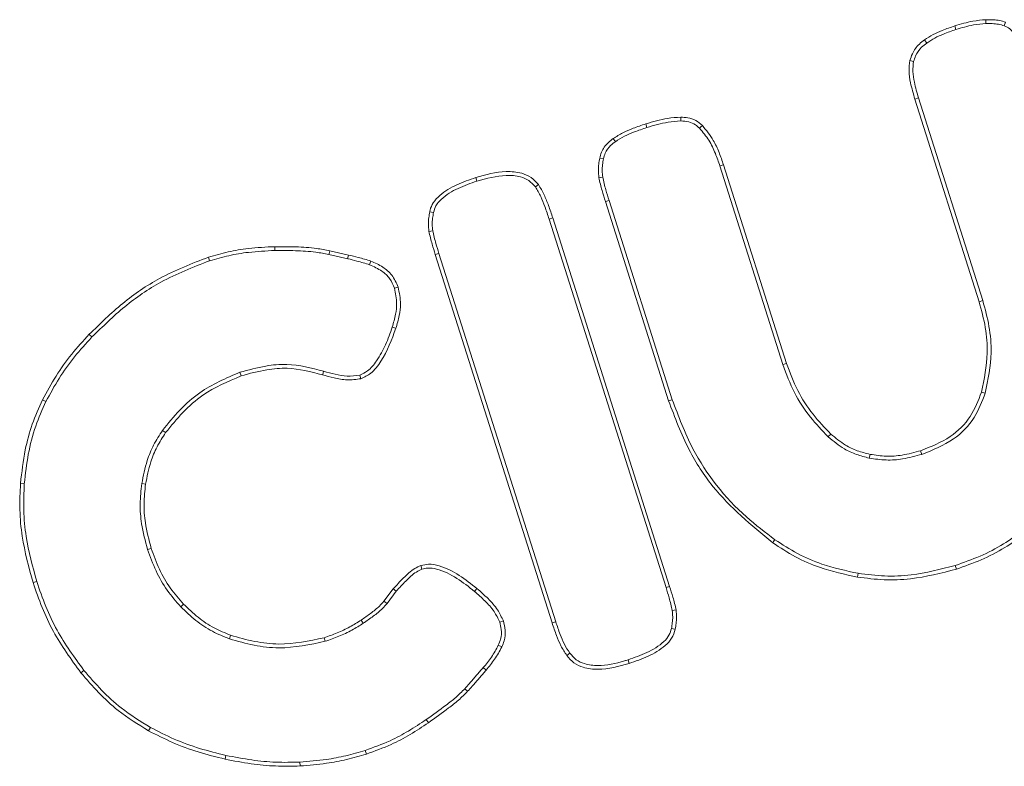
# Model space of a CAD drawing. Units: millimetres. Extents: x 3528 to 5242, y 1616 to 3630.
# Drawn here: x 4287 to 4333, y 2937 to 2972 of the extents above; entities that cross this region are included whole.
import ezdxf

# ---------------------------------------------------------------- set-up
doc = ezdxf.new("R2010")
doc.units = ezdxf.units.MM

msp = doc.modelspace()

# ---------------------------------------------------------------- linework, layer by layer
at = {"color": 7, "linetype": 'Continuous', "lineweight": 15}
for p, q in [((4330.459, 2971.074), (4330.406, 2971.242)), ((4331.845, 2971.354), (4331.842, 2971.53)), ((4332.69, 2971.25), (4332.751, 2971.415)), ((4329.117, 2970.456), (4329.015, 2970.6)), ((4328.515, 2969.605), (4328.344, 2969.649)), ((4328.739, 2967.928), (4328.571, 2967.875)), ((4328.571, 2967.875), (4331.53, 2958.543)), ((4328.739, 2967.928), (4331.698, 2958.596)), ((4316.233, 2966.563), (4316.18, 2966.731)), ((4317.793, 2966.865), (4317.793, 2967.041)), ((4314.784, 2965.911), (4314.682, 2966.055)), ((4314.235, 2965.121), (4314.062, 2965.153)), ((4319.596, 2964.794), (4319.764, 2964.847)), ((4322.497, 2955.645), (4319.596, 2964.794)), ((4322.665, 2955.698), (4319.764, 2964.847)), ((4308.41, 2964.094), (4308.357, 2964.262)), ((4314.202, 2964.284), (4314.028, 2964.253)), ((4314.494, 2963.209), (4314.326, 2963.156)), ((4314.326, 2963.156), (4317.237, 2953.977)), ((4314.494, 2963.209), (4317.405, 2954.03)), ((4311.735, 2962.344), (4311.903, 2962.398)), ((4317.116, 2945.377), (4311.735, 2962.344)), ((4317.284, 2945.43), (4311.903, 2962.398)), ((4306.378, 2961.814), (4306.204, 2961.783)), ((4299.11, 2960.901), (4299.107, 2961.077)), ((4302.503, 2960.693), (4301.636, 2960.888)), ((4296.106, 2960.428), (4296.052, 2960.596)), ((4302.463, 2960.521), (4301.596, 2960.716)), ((4306.661, 2960.769), (4306.493, 2960.715)), ((4306.493, 2960.715), (4311.873, 2943.748)), ((4306.661, 2960.769), (4312.041, 2943.801)), ((4304.617, 2959.164), (4304.785, 2959.217)), ((4331.698, 2958.596), (4331.53, 2958.543)), ((4304.514, 2957.375), (4304.681, 2957.32)), ((4322.497, 2955.645), (4322.665, 2955.698)), ((4297.498, 2955.294), (4297.551, 2955.126)), ((4303.014, 2955.163), (4303.068, 2954.995)), ((4288.57, 2953.946), (4288.413, 2954.025)), ((4317.405, 2954.03), (4317.237, 2953.977)), ((4331.81, 2954.334), (4331.641, 2954.382)), ((4326.473, 2951.341), (4326.51, 2951.514)), ((4328.893, 2951.514), (4328.839, 2951.682)), ((4287.575, 2950.162), (4287.399, 2950.177)), ((4292.981, 2950.166), (4293.155, 2950.138)), ((4293.253, 2947.129), (4293.421, 2947.183)), ((4305.881, 2946.23), (4305.828, 2946.398)), ((4330.431, 2946.397), (4330.484, 2946.229)), ((4325.965, 2946.035), (4325.936, 2945.861)), ((4288.144, 2945.661), (4287.976, 2945.607)), ((4317.116, 2945.377), (4317.284, 2945.43)), ((4304.556, 2945.324), (4304.133, 2944.753)), ((4304.693, 2945.212), (4304.272, 2944.645)), ((4294.78, 2944.492), (4294.907, 2944.615)), ((4317.404, 2944.318), (4317.577, 2944.348)), ((4303.181, 2943.735), (4303.082, 2943.882)), ((4309.459, 2943.789), (4309.627, 2943.842)), ((4312.041, 2943.801), (4311.873, 2943.748)), ((4301.428, 2942.904), (4301.374, 2943.072)), ((4309.396, 2942.721), (4309.554, 2942.643)), ((4315.367, 2942.052), (4315.42, 2941.883)), ((4290.319, 2941.565), (4290.183, 2941.454)), ((4308.701, 2941.691), (4308.835, 2941.575)), ((4307.853, 2940.717), (4307.985, 2940.601)), ((4306.075, 2939.298), (4306.177, 2939.154)), ((4293.381, 2938.936), (4293.297, 2938.781)), ((4303.272, 2937.88), (4303.326, 2937.712)), ((4296.854, 2937.651), (4296.817, 2937.479)), ((4300.265, 2937.341), (4300.275, 2937.165))]:
    msp.add_line(p, q, dxfattribs=at)
at = {"color": 7, "linetype": 'Continuous', "lineweight": 15, "flags": 128}
for points in [[(4318.662, 2966.53), (4318.725, 2966.591), (4318.789, 2966.652)], [(4311.104, 2963.834), (4311.147, 2963.865), (4311.19, 2963.895), (4311.248, 2963.936)], [(4306.412, 2962.652), (4306.325, 2962.668), (4306.238, 2962.683)], [(4301.596, 2960.716), (4301.608, 2960.768), (4301.62, 2960.819), (4301.636, 2960.888)], [(4302.463, 2960.521), (4302.475, 2960.573), (4302.487, 2960.624), (4302.503, 2960.693)], [(4303.473, 2960.248), (4303.503, 2960.331), (4303.532, 2960.415)], [(4290.69, 2956.919), (4290.652, 2956.955), (4290.614, 2956.992), (4290.563, 2957.041)], [(4301.355, 2955.34), (4301.327, 2955.256), (4301.299, 2955.173)], [(4293.939, 2952.619), (4293.982, 2952.588), (4294.024, 2952.556), (4294.081, 2952.514)], [(4324.579, 2952.324), (4324.616, 2952.362), (4324.653, 2952.4), (4324.702, 2952.451)], [(4322.13, 2947.585), (4322.1, 2947.542), (4322.069, 2947.499), (4322.028, 2947.441)], [(4304.693, 2945.212), (4304.652, 2945.245), (4304.611, 2945.279), (4304.556, 2945.324)], [(4308.301, 2945.203), (4308.357, 2945.27), (4308.414, 2945.338)], [(4304.272, 2944.645), (4304.23, 2944.677), (4304.189, 2944.71), (4304.133, 2944.753)], [(4297.017, 2943.018), (4297.034, 2943.068), (4297.05, 2943.119), (4297.073, 2943.185)], [(4317.366, 2943.493), (4317.452, 2943.478), (4317.539, 2943.462)], [(4312.691, 2942.355), (4312.649, 2942.323), (4312.606, 2942.292), (4312.55, 2942.25)]]:
    msp.add_lwpolyline(points, dxfattribs=at)
at = {"color": 7, "linetype": 'Continuous', "lineweight": 15}
for points, knots in [([(4330.406, 2971.242), (4330.214, 2971.177), (4329.876, 2971.062), (4329.407, 2970.85), (4329.146, 2970.684), (4329.015, 2970.6)], [0, 0, 0, 0, 0.396835, 0.6968104, 1, 1, 1, 1]), ([(4331.842, 2971.53), (4331.642, 2971.513), (4331.298, 2971.483), (4330.821, 2971.368), (4330.545, 2971.284), (4330.406, 2971.242)], [0, 0, 0, 0, 0.4093677, 0.7041196, 1, 1, 1, 1]), ([(4331.845, 2971.354), (4331.652, 2971.337), (4331.32, 2971.307), (4330.86, 2971.195), (4330.593, 2971.115), (4330.459, 2971.074)], [0, 0, 0, 0, 0.410197, 0.704556, 1, 1, 1, 1]), ([(4332.751, 2971.415), (4332.66, 2971.443), (4332.478, 2971.497), (4332.171, 2971.529), (4331.959, 2971.53), (4331.842, 2971.53)], [0, 0, 0, 0, 0.30919, 0.61753, 1, 1, 1, 1]), ([(4332.69, 2971.25), (4332.602, 2971.276), (4332.421, 2971.328), (4332.136, 2971.353), (4331.943, 2971.354), (4331.845, 2971.354)], [0, 0, 0, 0, 0.321299, 0.658993, 1, 1, 1, 1]), ([(4333.206, 2970.799), (4333.163, 2970.86), (4333.084, 2970.971), (4332.918, 2971.137), (4332.776, 2971.207), (4332.69, 2971.25)], [0, 0, 0, 0, 0.321041, 0.589379, 1, 1, 1, 1]), ([(4330.459, 2971.074), (4330.267, 2971.009), (4329.937, 2970.896), (4329.486, 2970.691), (4329.24, 2970.535), (4329.117, 2970.456)], [0, 0, 0, 0, 0.4112965, 0.7041393, 1, 1, 1, 1]), ([(4329.015, 2970.6), (4328.935, 2970.538), (4328.708, 2970.363), (4328.466, 2970.034), (4328.377, 2969.753), (4328.344, 2969.649)], [0, 0, 0, 0, 0.257599, 0.7233, 1, 1, 1, 1]), ([(4329.117, 2970.456), (4329.036, 2970.393), (4328.828, 2970.231), (4328.617, 2969.932), (4328.541, 2969.691), (4328.515, 2969.605)], [0, 0, 0, 0, 0.287852, 0.746024, 1, 1, 1, 1]), ([(4328.344, 2969.649), (4328.323, 2969.489), (4328.278, 2969.148), (4328.377, 2968.547), (4328.499, 2968.123), (4328.571, 2967.875)], [0, 0, 0, 0, 0.266629, 0.569319, 1, 1, 1, 1]), ([(4328.515, 2969.605), (4328.496, 2969.452), (4328.458, 2969.131), (4328.555, 2968.565), (4328.67, 2968.166), (4328.739, 2967.928)], [0, 0, 0, 0, 0.269954, 0.564228, 1, 1, 1, 1]), ([(4316.18, 2966.731), (4315.987, 2966.666), (4315.631, 2966.546), (4315.124, 2966.33), (4314.83, 2966.147), (4314.682, 2966.055)], [0, 0, 0, 0, 0.369983, 0.683201, 1, 1, 1, 1]), ([(4317.793, 2967.041), (4317.59, 2967.028), (4317.215, 2967.004), (4316.678, 2966.88), (4316.346, 2966.781), (4316.18, 2966.731)], [0, 0, 0, 0, 0.368924, 0.683617, 1, 1, 1, 1]), ([(4317.793, 2966.865), (4317.597, 2966.852), (4317.235, 2966.827), (4316.715, 2966.707), (4316.394, 2966.611), (4316.233, 2966.563)], [0, 0, 0, 0, 0.368295, 0.683327, 1, 1, 1, 1]), ([(4318.789, 2966.652), (4318.692, 2966.739), (4318.498, 2966.911), (4318.139, 2967.025), (4317.902, 2967.036), (4317.793, 2967.041)], [0, 0, 0, 0, 0.351715, 0.702729, 1, 1, 1, 1]), ([(4318.662, 2966.53), (4318.601, 2966.587), (4318.458, 2966.722), (4318.153, 2966.845), (4317.916, 2966.858), (4317.793, 2966.865)], [0, 0, 0, 0, 0.260194, 0.614183, 1, 1, 1, 1]), ([(4316.233, 2966.563), (4316.04, 2966.498), (4315.693, 2966.381), (4315.203, 2966.171), (4314.924, 2965.998), (4314.784, 2965.911)], [0, 0, 0, 0, 0.38253, 0.689567, 1, 1, 1, 1]), ([(4319.596, 2964.794), (4319.53, 2964.986), (4319.39, 2965.392), (4319.107, 2965.997), (4318.812, 2966.35), (4318.662, 2966.53)], [0, 0, 0, 0, 0.307131, 0.64814, 1, 1, 1, 1]), ([(4319.764, 2964.847), (4319.698, 2965.039), (4319.566, 2965.424), (4319.278, 2966.055), (4318.968, 2966.433), (4318.789, 2966.652)], [0, 0, 0, 0, 0.295163, 0.590559, 1, 1, 1, 1]), ([(4314.682, 2966.055), (4314.535, 2965.933), (4314.317, 2965.754), (4314.13, 2965.424), (4314.085, 2965.245), (4314.062, 2965.153)], [0, 0, 0, 0, 0.507017, 0.747697, 1, 1, 1, 1]), ([(4314.784, 2965.911), (4314.709, 2965.853), (4314.522, 2965.709), (4314.318, 2965.438), (4314.258, 2965.21), (4314.235, 2965.121)], [0, 0, 0, 0, 0.285835, 0.721386, 1, 1, 1, 1]), ([(4314.062, 2965.153), (4314.047, 2965.064), (4314.017, 2964.885), (4313.993, 2964.583), (4314.015, 2964.373), (4314.028, 2964.253)], [0, 0, 0, 0, 0.3009784, 0.6020776, 1, 1, 1, 1]), ([(4314.235, 2965.121), (4314.221, 2965.032), (4314.191, 2964.849), (4314.17, 2964.568), (4314.191, 2964.379), (4314.202, 2964.284)], [0, 0, 0, 0, 0.323587, 0.658973, 1, 1, 1, 1]), ([(4311.248, 2963.936), (4311.14, 2964.054), (4310.926, 2964.288), (4310.401, 2964.508), (4309.517, 2964.582), (4308.82, 2964.39), (4308.357, 2964.262)], [0, 0, 0, 0, 0.1523916, 0.3046041, 0.5388942, 1, 1, 1, 1]), ([(4308.357, 2964.262), (4308.066, 2964.161), (4307.481, 2963.958), (4306.803, 2963.568), (4306.4, 2963.134), (4306.271, 2962.855), (4306.243, 2962.707), (4306.238, 2962.683)], [0, 0, 0, 0, 0.335674, 0.67324, 0.836618, 0.973259, 1, 1, 1, 1]), ([(4308.41, 2964.094), (4308.119, 2963.993), (4307.533, 2963.79), (4306.883, 2963.406), (4306.511, 2962.988), (4306.443, 2962.759), (4306.412, 2962.652)], [0, 0, 0, 0, 0.360868, 0.724256, 0.870837, 1, 1, 1, 1]), ([(4311.104, 2963.834), (4311.009, 2963.937), (4310.819, 2964.143), (4310.346, 2964.336), (4309.518, 2964.401), (4308.857, 2964.217), (4308.41, 2964.094)], [0, 0, 0, 0, 0.144902, 0.289564, 0.520796, 1, 1, 1, 1]), ([(4314.028, 2964.253), (4314.049, 2964.154), (4314.091, 2963.955), (4314.192, 2963.589), (4314.274, 2963.324), (4314.326, 2963.156)], [0, 0, 0, 0, 0.268059, 0.535946, 1, 1, 1, 1]), ([(4314.202, 2964.284), (4314.223, 2964.185), (4314.265, 2963.986), (4314.365, 2963.628), (4314.444, 2963.37), (4314.494, 2963.209)], [0, 0, 0, 0, 0.273646, 0.547115, 1, 1, 1, 1]), ([(4311.735, 2962.344), (4311.671, 2962.537), (4311.554, 2962.889), (4311.357, 2963.394), (4311.189, 2963.687), (4311.104, 2963.834)], [0, 0, 0, 0, 0.3757997, 0.6864645, 1, 1, 1, 1]), ([(4311.903, 2962.398), (4311.839, 2962.59), (4311.72, 2962.951), (4311.516, 2963.473), (4311.337, 2963.781), (4311.248, 2963.936)], [0, 0, 0, 0, 0.363475, 0.680212, 1, 1, 1, 1]), ([(4306.238, 2962.683), (4306.223, 2962.594), (4306.193, 2962.415), (4306.169, 2962.113), (4306.191, 2961.903), (4306.204, 2961.783)], [0, 0, 0, 0, 0.300839, 0.6018187, 1, 1, 1, 1]), ([(4306.412, 2962.652), (4306.397, 2962.563), (4306.366, 2962.38), (4306.346, 2962.099), (4306.367, 2961.909), (4306.378, 2961.814)], [0, 0, 0, 0, 0.3231511, 0.6587381, 1, 1, 1, 1]), ([(4306.204, 2961.783), (4306.225, 2961.683), (4306.266, 2961.484), (4306.365, 2961.129), (4306.444, 2960.874), (4306.493, 2960.715)], [0, 0, 0, 0, 0.275602, 0.551011, 1, 1, 1, 1]), ([(4306.378, 2961.814), (4306.399, 2961.714), (4306.441, 2961.515), (4306.537, 2961.167), (4306.614, 2960.92), (4306.661, 2960.769)], [0, 0, 0, 0, 0.281447, 0.56273, 1, 1, 1, 1]), ([(4299.107, 2961.077), (4298.7, 2961.058), (4297.982, 2961.025), (4296.959, 2960.854), (4296.355, 2960.682), (4296.052, 2960.596)], [0, 0, 0, 0, 0.393385, 0.695427, 1, 1, 1, 1]), ([(4299.11, 2960.901), (4298.703, 2960.882), (4297.993, 2960.848), (4296.987, 2960.679), (4296.4, 2960.512), (4296.106, 2960.428)], [0, 0, 0, 0, 0.400008, 0.698774, 1, 1, 1, 1]), ([(4301.636, 2960.888), (4301.436, 2960.927), (4300.921, 2961.027), (4300.073, 2961.08), (4299.43, 2961.078), (4299.107, 2961.077)], [0, 0, 0, 0, 0.240252, 0.619006, 1, 1, 1, 1]), ([(4301.596, 2960.716), (4301.396, 2960.755), (4300.888, 2960.853), (4300.054, 2960.903), (4299.425, 2960.902), (4299.11, 2960.901)], [0, 0, 0, 0, 0.2444067, 0.621134, 1, 1, 1, 1]), ([(4296.052, 2960.596), (4295.288, 2960.299), (4293.884, 2959.755), (4292.056, 2958.496), (4291.064, 2957.53), (4290.563, 2957.041)], [0, 0, 0, 0, 0.371333, 0.682023, 1, 1, 1, 1]), ([(4296.106, 2960.428), (4295.341, 2960.131), (4293.951, 2959.591), (4292.15, 2958.344), (4291.181, 2957.397), (4290.69, 2956.919)], [0, 0, 0, 0, 0.3764024, 0.6846601, 1, 1, 1, 1]), ([(4303.473, 2960.248), (4303.376, 2960.277), (4303.182, 2960.335), (4302.844, 2960.426), (4302.604, 2960.486), (4302.463, 2960.521)], [0, 0, 0, 0, 0.290972, 0.581924, 1, 1, 1, 1]), ([(4303.532, 2960.415), (4303.435, 2960.444), (4303.24, 2960.502), (4302.897, 2960.594), (4302.651, 2960.656), (4302.503, 2960.693)], [0, 0, 0, 0, 0.28587, 0.571707, 1, 1, 1, 1]), ([(4304.785, 2959.217), (4304.7, 2959.408), (4304.54, 2959.769), (4304.075, 2960.169), (4303.719, 2960.33), (4303.532, 2960.415)], [0, 0, 0, 0, 0.346828, 0.655392, 1, 1, 1, 1]), ([(4304.617, 2959.164), (4304.551, 2959.317), (4304.42, 2959.623), (4304.011, 2960.001), (4303.667, 2960.159), (4303.473, 2960.248)], [0, 0, 0, 0, 0.30461, 0.608595, 1, 1, 1, 1]), ([(4304.514, 2957.375), (4304.571, 2957.571), (4304.673, 2957.923), (4304.745, 2958.531), (4304.665, 2958.928), (4304.617, 2959.164)], [0, 0, 0, 0, 0.336427, 0.605995, 1, 1, 1, 1]), ([(4304.681, 2957.32), (4304.738, 2957.515), (4304.845, 2957.881), (4304.925, 2958.525), (4304.837, 2958.959), (4304.785, 2959.217)], [0, 0, 0, 0, 0.3171862, 0.5930659, 1, 1, 1, 1]), ([(4331.53, 2958.543), (4331.637, 2958.149), (4331.847, 2957.377), (4331.966, 2955.962), (4331.764, 2954.979), (4331.641, 2954.382)], [0, 0, 0, 0, 0.28995, 0.569182, 1, 1, 1, 1]), ([(4331.698, 2958.596), (4331.805, 2958.203), (4332.019, 2957.419), (4332.145, 2955.97), (4331.937, 2954.953), (4331.81, 2954.334)], [0, 0, 0, 0, 0.282988, 0.56373, 1, 1, 1, 1]), ([(4303.014, 2955.163), (4303.138, 2955.221), (4303.453, 2955.368), (4303.857, 2955.871), (4304.226, 2956.559), (4304.417, 2957.101), (4304.514, 2957.375)], [0, 0, 0, 0, 0.147697, 0.375229, 0.683785, 1, 1, 1, 1]), ([(4303.068, 2954.995), (4303.225, 2955.07), (4303.603, 2955.252), (4304.21, 2956.048), (4304.488, 2956.797), (4304.681, 2957.32)], [0, 0, 0, 0, 0.178075, 0.426869, 1, 1, 1, 1]), ([(4290.563, 2957.041), (4290.288, 2956.741), (4289.734, 2956.135), (4289.009, 2955.125), (4288.612, 2954.393), (4288.413, 2954.025)], [0, 0, 0, 0, 0.328271, 0.66234, 1, 1, 1, 1]), ([(4290.69, 2956.919), (4290.416, 2956.618), (4289.867, 2956.019), (4289.154, 2955.022), (4288.765, 2954.306), (4288.57, 2953.946)], [0, 0, 0, 0, 0.332995, 0.6647458, 1, 1, 1, 1]), ([(4297.498, 2955.294), (4297.892, 2955.402), (4298.601, 2955.596), (4299.917, 2955.717), (4300.796, 2955.486), (4301.355, 2955.34)], [0, 0, 0, 0, 0.311885, 0.562121, 1, 1, 1, 1]), ([(4297.551, 2955.126), (4297.945, 2955.234), (4298.641, 2955.424), (4299.921, 2955.537), (4300.763, 2955.314), (4301.299, 2955.173)], [0, 0, 0, 0, 0.321027, 0.567844, 1, 1, 1, 1]), ([(4324.579, 2952.324), (4324.297, 2952.618), (4323.704, 2953.237), (4322.98, 2954.355), (4322.66, 2955.211), (4322.497, 2955.645)], [0, 0, 0, 0, 0.308858, 0.649004, 1, 1, 1, 1]), ([(4324.702, 2952.451), (4324.42, 2952.745), (4323.837, 2953.354), (4323.132, 2954.449), (4322.822, 2955.278), (4322.665, 2955.698)], [0, 0, 0, 0, 0.315852, 0.65264, 1, 1, 1, 1]), ([(4293.939, 2952.619), (4294.195, 2952.936), (4294.708, 2953.57), (4295.842, 2954.583), (4296.859, 2955.02), (4297.498, 2955.294)], [0, 0, 0, 0, 0.270668, 0.541623, 1, 1, 1, 1]), ([(4294.081, 2952.514), (4294.337, 2952.831), (4294.849, 2953.463), (4295.961, 2954.447), (4296.944, 2954.867), (4297.551, 2955.126)], [0, 0, 0, 0, 0.277433, 0.553593, 1, 1, 1, 1]), ([(4301.299, 2955.173), (4301.476, 2955.126), (4301.849, 2955.026), (4302.443, 2954.91), (4302.857, 2954.966), (4303.068, 2954.995)], [0, 0, 0, 0, 0.3068796, 0.6463032, 1, 1, 1, 1]), ([(4301.355, 2955.34), (4301.532, 2955.293), (4301.888, 2955.199), (4302.445, 2955.091), (4302.822, 2955.138), (4303.014, 2955.163)], [0, 0, 0, 0, 0.327171, 0.657136, 1, 1, 1, 1]), ([(4288.413, 2954.025), (4288.245, 2953.653), (4287.911, 2952.909), (4287.566, 2951.614), (4287.459, 2950.693), (4287.399, 2950.177)], [0, 0, 0, 0, 0.305398, 0.610623, 1, 1, 1, 1]), ([(4317.405, 2954.03), (4317.693, 2953.265), (4318.45, 2951.252), (4320.179, 2949.064), (4321.685, 2947.923), (4322.13, 2947.585)], [0, 0, 0, 0, 0.301539, 0.793431, 1, 1, 1, 1]), ([(4331.641, 2954.382), (4331.493, 2953.995), (4331.189, 2953.198), (4330.189, 2952.215), (4329.311, 2951.868), (4328.839, 2951.682)], [0, 0, 0, 0, 0.304552, 0.627135, 1, 1, 1, 1]), ([(4331.81, 2954.334), (4331.664, 2953.947), (4331.355, 2953.129), (4330.33, 2952.087), (4329.397, 2951.715), (4328.893, 2951.514)], [0, 0, 0, 0, 0.291821, 0.616769, 1, 1, 1, 1]), ([(4288.57, 2953.946), (4288.403, 2953.573), (4288.053, 2952.791), (4287.727, 2951.514), (4287.626, 2950.615), (4287.575, 2950.162)], [0, 0, 0, 0, 0.310694, 0.652621, 1, 1, 1, 1]), ([(4317.237, 2953.977), (4317.524, 2953.212), (4318.046, 2951.819), (4319.55, 2949.488), (4321.049, 2948.25), (4322.028, 2947.441)], [0, 0, 0, 0, 0.2971934, 0.5406148, 1, 1, 1, 1]), ([(4292.981, 2950.166), (4293.053, 2950.523), (4293.176, 2951.133), (4293.509, 2951.96), (4293.795, 2952.398), (4293.939, 2952.619)], [0, 0, 0, 0, 0.4107948, 0.7019683, 1, 1, 1, 1]), ([(4293.155, 2950.138), (4293.225, 2950.484), (4293.343, 2951.075), (4293.665, 2951.876), (4293.941, 2952.3), (4294.081, 2952.514)], [0, 0, 0, 0, 0.411133, 0.702134, 1, 1, 1, 1]), ([(4326.473, 2951.341), (4326.275, 2951.391), (4325.88, 2951.492), (4325.218, 2951.79), (4324.82, 2952.123), (4324.579, 2952.324)], [0, 0, 0, 0, 0.283064, 0.566331, 1, 1, 1, 1]), ([(4326.51, 2951.514), (4326.312, 2951.564), (4325.921, 2951.664), (4325.291, 2951.954), (4324.92, 2952.267), (4324.702, 2952.451)], [0, 0, 0, 0, 0.296601, 0.586913, 1, 1, 1, 1]), ([(4328.893, 2951.514), (4328.6, 2951.434), (4328.063, 2951.288), (4327.241, 2951.225), (4326.732, 2951.302), (4326.473, 2951.341)], [0, 0, 0, 0, 0.370491, 0.680402, 1, 1, 1, 1]), ([(4328.839, 2951.682), (4328.558, 2951.605), (4328.041, 2951.464), (4327.25, 2951.402), (4326.759, 2951.476), (4326.51, 2951.514)], [0, 0, 0, 0, 0.370198, 0.680219, 1, 1, 1, 1]), ([(4287.399, 2950.177), (4287.381, 2949.77), (4287.344, 2948.956), (4287.486, 2947.413), (4287.784, 2946.313), (4287.976, 2945.607)], [0, 0, 0, 0, 0.263639, 0.527213, 1, 1, 1, 1]), ([(4287.575, 2950.162), (4287.557, 2949.755), (4287.52, 2948.942), (4287.665, 2947.421), (4287.958, 2946.344), (4288.144, 2945.661)], [0, 0, 0, 0, 0.267605, 0.535143, 1, 1, 1, 1]), ([(4293.253, 2947.129), (4293.146, 2947.524), (4292.96, 2948.213), (4292.88, 2949.241), (4292.947, 2949.855), (4292.981, 2950.166)], [0, 0, 0, 0, 0.39792, 0.69562, 1, 1, 1, 1]), ([(4293.421, 2947.183), (4293.315, 2947.574), (4293.134, 2948.248), (4293.058, 2949.25), (4293.123, 2949.84), (4293.155, 2950.138)], [0, 0, 0, 0, 0.405406, 0.699461, 1, 1, 1, 1]), ([(4330.431, 2946.397), (4330.815, 2946.532), (4331.583, 2946.803), (4332.935, 2947.496), (4333.779, 2948.213), (4334.311, 2948.666)], [0, 0, 0, 0, 0.269492, 0.539087, 1, 1, 1, 1]), ([(4330.484, 2946.229), (4330.868, 2946.364), (4331.636, 2946.635), (4333.014, 2947.336), (4333.88, 2948.07), (4334.434, 2948.539)], [0, 0, 0, 0, 0.264723, 0.529539, 1, 1, 1, 1]), ([(4322.028, 2947.441), (4322.37, 2947.218), (4323.052, 2946.772), (4324.359, 2946.203), (4325.347, 2945.989), (4325.936, 2945.861)], [0, 0, 0, 0, 0.287668, 0.575303, 1, 1, 1, 1]), ([(4322.13, 2947.585), (4322.472, 2947.362), (4323.155, 2946.917), (4324.44, 2946.364), (4325.402, 2946.156), (4325.965, 2946.035)], [0, 0, 0, 0, 0.293153, 0.586278, 1, 1, 1, 1]), ([(4294.78, 2944.492), (4294.562, 2944.741), (4294.117, 2945.248), (4293.607, 2946.146), (4293.372, 2946.799), (4293.253, 2947.129)], [0, 0, 0, 0, 0.322906, 0.657508, 1, 1, 1, 1]), ([(4294.907, 2944.615), (4294.694, 2944.857), (4294.261, 2945.35), (4293.765, 2946.225), (4293.537, 2946.861), (4293.421, 2947.183)], [0, 0, 0, 0, 0.322497, 0.657295, 1, 1, 1, 1]), ([(4305.828, 2946.398), (4305.733, 2946.354), (4305.434, 2946.213), (4305.023, 2945.821), (4304.713, 2945.491), (4304.556, 2945.324)], [0, 0, 0, 0, 0.18654, 0.58956, 1, 1, 1, 1]), ([(4308.414, 2945.338), (4308.148, 2945.547), (4307.615, 2945.967), (4306.858, 2946.357), (4306.23, 2946.482), (4305.947, 2946.423), (4305.828, 2946.398)], [0, 0, 0, 0, 0.35063, 0.703228, 0.874092, 1, 1, 1, 1]), ([(4325.965, 2946.035), (4326.37, 2945.984), (4327.179, 2945.883), (4328.693, 2945.945), (4329.76, 2946.222), (4330.431, 2946.397)], [0, 0, 0, 0, 0.270443, 0.540858, 1, 1, 1, 1]), ([(4305.881, 2946.23), (4305.794, 2946.188), (4305.516, 2946.051), (4305.133, 2945.681), (4304.84, 2945.369), (4304.693, 2945.212)], [0, 0, 0, 0, 0.183035, 0.588225, 1, 1, 1, 1]), ([(4308.301, 2945.203), (4308.035, 2945.412), (4307.501, 2945.831), (4306.762, 2946.208), (4306.189, 2946.299), (4305.967, 2946.25), (4305.881, 2946.23)], [0, 0, 0, 0, 0.373544, 0.749652, 0.903409, 1, 1, 1, 1]), ([(4325.936, 2945.861), (4326.34, 2945.81), (4327.149, 2945.708), (4328.692, 2945.765), (4329.786, 2946.048), (4330.484, 2946.229)], [0, 0, 0, 0, 0.265534, 0.531043, 1, 1, 1, 1]), ([(4287.976, 2945.607), (4288.108, 2945.223), (4288.374, 2944.454), (4289.043, 2943.021), (4289.733, 2942.072), (4290.183, 2941.454)], [0, 0, 0, 0, 0.258052, 0.516153, 1, 1, 1, 1]), ([(4288.144, 2945.661), (4288.277, 2945.276), (4288.542, 2944.507), (4289.205, 2943.095), (4289.882, 2942.166), (4290.319, 2941.565)], [0, 0, 0, 0, 0.261748, 0.52355, 1, 1, 1, 1]), ([(4317.577, 2944.348), (4317.557, 2944.447), (4317.516, 2944.646), (4317.415, 2945.007), (4317.335, 2945.267), (4317.284, 2945.43)], [0, 0, 0, 0, 0.271801, 0.543386, 1, 1, 1, 1]), ([(4309.459, 2943.789), (4309.379, 2943.957), (4309.208, 2944.319), (4308.783, 2944.774), (4308.462, 2945.059), (4308.301, 2945.203)], [0, 0, 0, 0, 0.30112, 0.647552, 1, 1, 1, 1]), ([(4309.627, 2943.842), (4309.546, 2944.017), (4309.37, 2944.398), (4308.926, 2944.882), (4308.586, 2945.185), (4308.414, 2945.338)], [0, 0, 0, 0, 0.296057, 0.644693, 1, 1, 1, 1]), ([(4317.404, 2944.318), (4317.383, 2944.417), (4317.341, 2944.616), (4317.242, 2944.969), (4317.164, 2945.221), (4317.116, 2945.377)], [0, 0, 0, 0, 0.277706, 0.555179, 1, 1, 1, 1]), ([(4297.017, 2943.018), (4296.752, 2943.125), (4296.204, 2943.346), (4295.45, 2943.852), (4295.005, 2944.277), (4294.78, 2944.492)], [0, 0, 0, 0, 0.3169602, 0.6543968, 1, 1, 1, 1]), ([(4297.073, 2943.185), (4296.816, 2943.289), (4296.286, 2943.503), (4295.556, 2943.994), (4295.125, 2944.406), (4294.907, 2944.615)], [0, 0, 0, 0, 0.31656, 0.654199, 1, 1, 1, 1]), ([(4304.133, 2944.753), (4304.065, 2944.677), (4303.878, 2944.47), (4303.52, 2944.185), (4303.229, 2943.983), (4303.082, 2943.882)], [0, 0, 0, 0, 0.22334, 0.610096, 1, 1, 1, 1]), ([(4304.272, 2944.645), (4304.205, 2944.569), (4304.014, 2944.353), (4303.641, 2944.055), (4303.335, 2943.842), (4303.181, 2943.735)], [0, 0, 0, 0, 0.214297, 0.605394, 1, 1, 1, 1]), ([(4317.366, 2943.493), (4317.38, 2943.583), (4317.41, 2943.763), (4317.432, 2944.04), (4317.413, 2944.224), (4317.404, 2944.318)], [0, 0, 0, 0, 0.328544, 0.661587, 1, 1, 1, 1]), ([(4317.539, 2943.462), (4317.554, 2943.552), (4317.584, 2943.731), (4317.609, 2944.028), (4317.589, 2944.233), (4317.577, 2944.348)], [0, 0, 0, 0, 0.305821, 0.611789, 1, 1, 1, 1]), ([(4303.082, 2943.882), (4302.91, 2943.774), (4302.557, 2943.552), (4301.983, 2943.282), (4301.578, 2943.142), (4301.374, 2943.072)], [0, 0, 0, 0, 0.321716, 0.659367, 1, 1, 1, 1]), ([(4303.181, 2943.735), (4303.008, 2943.627), (4302.648, 2943.401), (4302.06, 2943.122), (4301.639, 2942.977), (4301.428, 2942.904)], [0, 0, 0, 0, 0.313428, 0.655157, 1, 1, 1, 1]), ([(4309.396, 2942.721), (4309.436, 2942.816), (4309.532, 2943.045), (4309.554, 2943.421), (4309.488, 2943.676), (4309.459, 2943.789)], [0, 0, 0, 0, 0.280092, 0.68062, 1, 1, 1, 1]), ([(4309.554, 2942.643), (4309.594, 2942.737), (4309.699, 2942.982), (4309.737, 2943.403), (4309.662, 2943.703), (4309.627, 2943.842)], [0, 0, 0, 0, 0.249057, 0.650616, 1, 1, 1, 1]), ([(4311.873, 2943.748), (4311.938, 2943.555), (4312.057, 2943.2), (4312.265, 2942.688), (4312.454, 2942.396), (4312.55, 2942.25)], [0, 0, 0, 0, 0.369421, 0.682365, 1, 1, 1, 1]), ([(4312.041, 2943.801), (4312.106, 2943.609), (4312.222, 2943.262), (4312.423, 2942.769), (4312.601, 2942.494), (4312.691, 2942.355)], [0, 0, 0, 0, 0.383016, 0.689272, 1, 1, 1, 1]), ([(4301.374, 2943.072), (4300.684, 2942.925), (4299.625, 2942.699), (4298.166, 2942.871), (4297.44, 2943.08), (4297.073, 2943.185)], [0, 0, 0, 0, 0.481006, 0.737558, 1, 1, 1, 1]), ([(4315.367, 2942.052), (4315.66, 2942.153), (4316.247, 2942.357), (4316.9, 2942.744), (4317.268, 2943.163), (4317.335, 2943.389), (4317.366, 2943.493)], [0, 0, 0, 0, 0.36234, 0.727274, 0.873626, 1, 1, 1, 1]), ([(4315.42, 2941.883), (4315.713, 2941.985), (4316.301, 2942.188), (4316.973, 2942.582), (4317.405, 2943.032), (4317.495, 2943.32), (4317.539, 2943.462)], [0, 0, 0, 0, 0.337178, 0.676298, 0.839614, 1, 1, 1, 1]), ([(4301.428, 2942.904), (4300.719, 2942.753), (4299.632, 2942.522), (4298.136, 2942.696), (4297.392, 2942.91), (4297.017, 2943.018)], [0, 0, 0, 0, 0.481673, 0.737893, 1, 1, 1, 1]), ([(4308.701, 2941.691), (4308.832, 2941.851), (4309.028, 2942.091), (4309.25, 2942.443), (4309.347, 2942.628), (4309.396, 2942.721)], [0, 0, 0, 0, 0.495904, 0.747366, 1, 1, 1, 1]), ([(4308.835, 2941.575), (4308.97, 2941.741), (4309.173, 2941.99), (4309.403, 2942.354), (4309.504, 2942.547), (4309.554, 2942.643)], [0, 0, 0, 0, 0.49591, 0.747378, 1, 1, 1, 1]), ([(4312.55, 2942.25), (4312.652, 2942.129), (4312.858, 2941.888), (4313.365, 2941.656), (4314.247, 2941.561), (4314.946, 2941.753), (4315.42, 2941.883)], [0, 0, 0, 0, 0.152349, 0.30468, 0.527362, 1, 1, 1, 1]), ([(4312.691, 2942.355), (4312.782, 2942.248), (4312.963, 2942.034), (4313.418, 2941.828), (4314.187, 2941.75), (4314.863, 2941.896), (4315.314, 2942.035), (4315.367, 2942.052)], [0, 0, 0, 0, 0.1449767, 0.2900142, 0.5071702, 0.9422483, 1, 1, 1, 1]), ([(4290.183, 2941.454), (4290.448, 2941.146), (4290.98, 2940.53), (4291.993, 2939.59), (4292.819, 2939.078), (4293.297, 2938.781)], [0, 0, 0, 0, 0.295654, 0.591442, 1, 1, 1, 1]), ([(4290.319, 2941.565), (4290.585, 2941.258), (4291.117, 2940.642), (4292.115, 2939.72), (4292.922, 2939.22), (4293.381, 2938.936)], [0, 0, 0, 0, 0.300637, 0.601419, 1, 1, 1, 1]), ([(4307.853, 2940.717), (4307.923, 2940.798), (4308.101, 2941), (4308.384, 2941.325), (4308.596, 2941.569), (4308.701, 2941.691)], [0, 0, 0, 0, 0.249999, 0.624987, 1, 1, 1, 1]), ([(4307.985, 2940.601), (4308.056, 2940.682), (4308.234, 2940.884), (4308.517, 2941.209), (4308.729, 2941.453), (4308.835, 2941.575)], [0, 0, 0, 0, 0.24999, 0.624991, 1, 1, 1, 1]), ([(4306.075, 2939.298), (4306.383, 2939.518), (4306.845, 2939.849), (4307.445, 2940.315), (4307.716, 2940.583), (4307.853, 2940.717)], [0, 0, 0, 0, 0.4984173, 0.748557, 1, 1, 1, 1]), ([(4306.177, 2939.154), (4306.49, 2939.378), (4306.96, 2939.714), (4307.571, 2940.19), (4307.847, 2940.464), (4307.985, 2940.601)], [0, 0, 0, 0, 0.4983623, 0.7485136, 1, 1, 1, 1]), ([(4303.272, 2937.88), (4303.656, 2938.019), (4304.341, 2938.267), (4305.271, 2938.762), (4305.807, 2939.119), (4306.075, 2939.298)], [0, 0, 0, 0, 0.387553, 0.692588, 1, 1, 1, 1]), ([(4303.326, 2937.712), (4303.709, 2937.851), (4304.402, 2938.101), (4305.349, 2938.603), (4305.9, 2938.97), (4306.177, 2939.154)], [0, 0, 0, 0, 0.381046, 0.689296, 1, 1, 1, 1]), ([(4293.297, 2938.781), (4293.66, 2938.597), (4294.4, 2938.222), (4295.579, 2937.783), (4296.403, 2937.58), (4296.817, 2937.479)], [0, 0, 0, 0, 0.324113, 0.66049, 1, 1, 1, 1]), ([(4293.381, 2938.936), (4293.744, 2938.752), (4294.476, 2938.381), (4295.641, 2937.949), (4296.448, 2937.751), (4296.854, 2937.651)], [0, 0, 0, 0, 0.328484, 0.662701, 1, 1, 1, 1]), ([(4300.265, 2937.341), (4300.671, 2937.374), (4301.382, 2937.432), (4302.387, 2937.623), (4302.977, 2937.794), (4303.272, 2937.88)], [0, 0, 0, 0, 0.398392, 0.698279, 1, 1, 1, 1]), ([(4300.275, 2937.165), (4300.681, 2937.198), (4301.399, 2937.257), (4302.418, 2937.449), (4303.023, 2937.624), (4303.326, 2937.712)], [0, 0, 0, 0, 0.3926869, 0.6954006, 1, 1, 1, 1]), ([(4296.817, 2937.479), (4297.216, 2937.401), (4297.984, 2937.253), (4299.142, 2937.14), (4299.896, 2937.157), (4300.275, 2937.165)], [0, 0, 0, 0, 0.350298, 0.673768, 1, 1, 1, 1]), ([(4296.854, 2937.651), (4297.253, 2937.574), (4298.014, 2937.427), (4299.156, 2937.316), (4299.895, 2937.333), (4300.265, 2937.341)], [0, 0, 0, 0, 0.355124, 0.676206, 1, 1, 1, 1])]:
    msp.add_open_spline(points, degree=3, knots=knots, dxfattribs=at)

doc.saveas('drawing.dxf')
